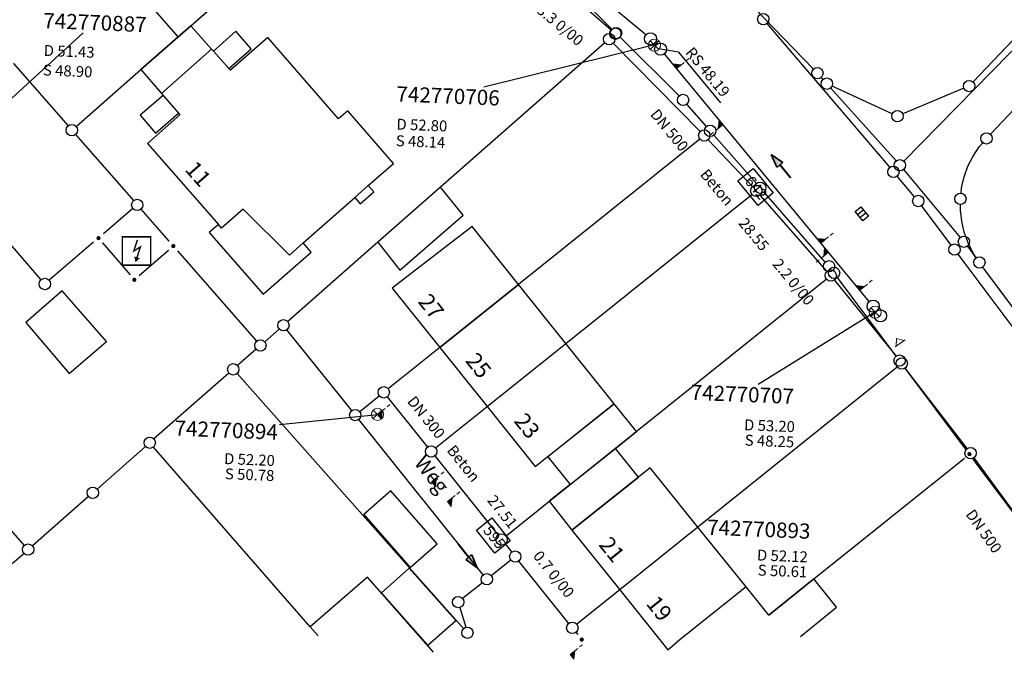
# Model space of a CAD drawing. Units: metres. Extents: x 32357486 to 32363673, y 5626431 to 5633713.
# Drawn here: x 32362751 to 32362833, y 5627373 to 5627426 of the extents above; entities that cross this region are included whole.
import ezdxf

# ---------------------------------------------------------------- set-up
doc = ezdxf.new("R2010")
doc.units = ezdxf.units.M
doc.linetypes.add('LF1', pattern=[0])
doc.linetypes.add('LF1600.2515', pattern=[0])
doc.layers.get('0').update_dxf_attribs({"color": 1, "linetype": 'CONTINUOUS'})
doc.layers.add('Flurstücke_Grenzpunkte', color=253, linetype='CONTINUOUS')
doc.layers.add('Gebäude', color=253, linetype='CONTINUOUS')
for name, color, linetype, lineweight in [('MW Beschr. Haltungen', 255, 'CONTINUOUS', 0), ('MW Beschr. Haltungen Haltungsnummer', 255, 'CONTINUOUS', 0), ('MW Beschr. Schächte', 255, 'CONTINUOUS', 0), ('MW Beschr. Schächte Deckelhoehe', 255, 'CONTINUOUS', 0), ('MW Beschr. Schächte Kanalsohle', 255, 'CONTINUOUS', 0), ('MW Einläufe', 255, 'CONTINUOUS', 0), ('MW Haltungen', 255, 'CONTINUOUS', 0), ('MW Hausanschluss Stutzen _ Abzweige (re)', 255, 'CONTINUOUS', 0), ('MW Schächte', 255, 'CONTINUOUS', 0), ('MW Schächte Schachtmitte (Hauptpunkt)', 255, 'CONTINUOUS', 0), ('Siedlungsflächen - Bauwerke u. Einrichtungen', 51, 'CONTINUOUS', 0), ('Tatsächliche Nutzung', 40, 'CONTINUOUS', 0), ('Verkehr', 42, 'CONTINUOUS', 0)]:
    doc.layers.add(name, color=color, linetype=linetype, lineweight=lineweight)
doc.styles.add('Hausnummern NRW', font='arial.ttf')
doc.styles.add('MW Deckelhoehe', font='SIMPLEX')
doc.styles.add('MW Durchm.', font='SIMPLEX')
doc.styles.add('MW Gefälle', font='SIMPLEX')
doc.styles.add('MW Haltungslaenge', font='SIMPLEX')
doc.styles.add('MW Haltungsnummer', font='SIMPLEX')
doc.styles.add('MW Kanalsohle', font='SIMPLEX')
doc.styles.add('MW Material', font='SIMPLEX')
doc.styles.add('MW Schachtnummer', font='SIMPLEX')
doc.styles.add('MW Sohlh.an Haltung', font='SIMPLEX')
doc.styles.add('Sonstiger Text_ Bezeichnung - N 7 380', font='arial.ttf')

# ---------------------------------------------------------------- blocks, each defined once
blk = doc.blocks.new('S6')
at = {"color": 0, "lineweight": -2}
for p, q in [((-0.35, 0.35), (0.35, -0.35)), ((-0.35, -0.35), (0.35, 0.35))]:
    blk.add_line(p, q, dxfattribs=at)
blk.add_circle((0, 0), 0.5, dxfattribs=at)
blk = doc.blocks.new('S230')
at = {"lineweight": -2}
blk.add_hatch(color=0, dxfattribs=at).paths.add_polyline_path([(0.5, 0), (0.05, -0.125), (0.05, -0.11), (0.05, -0.095), (0.05, -0.08), (0.05, -0.065), (0.05, -0.05), (0.05, -0.035), (0.05, -0.02), (0.05, -0.005), (-0.5, -0.005), (-0.5, 0.005), (0.05, 0.005), (0.05, 0.02), (0.05, 0.035), (0.05, 0.05), (0.05, 0.065), (0.05, 0.08), (0.05, 0.095), (0.05, 0.11), (0.05, 0.125)], flags=0)
at = {"color": 0, "lineweight": -2}
for p, q in [((0.05, 0.005), (-0.5, 0.005)), ((-0.5, -0.005), (-0.5, 0.005)), ((0.5, 0), (0.05, 0.125)), ((0.05, 0.125), (0.05, 0.11)), ((0.05, 0.11), (0.05, 0.095)), ((0.05, 0.095), (0.05, 0.08)), ((0.05, 0.08), (0.05, 0.065)), ((0.05, 0.065), (0.05, 0.05)), ((0.05, 0.05), (0.05, 0.035)), ((0.05, 0.035), (0.05, 0.02)), ((0.05, 0.02), (0.05, 0.005)), ((0.05, 0), (0.05, 0.005)), ((0.05, 0), (0.05, -0.005)), ((0.05, -0.125), (0.5, 0)), ((0.05, -0.005), (-0.5, -0.005)), ((0.05, -0.005), (0.05, -0.02)), ((0.05, -0.02), (0.05, -0.035)), ((0.05, -0.035), (0.05, -0.05)), ((0.05, -0.05), (0.05, -0.065)), ((0.05, -0.065), (0.05, -0.08)), ((0.05, -0.08), (0.05, -0.095)), ((0.05, -0.095), (0.05, -0.11)), ((0.05, -0.11), (0.05, -0.125))]:
    blk.add_line(p, q, dxfattribs=at)
blk.add_point((0, 0), dxfattribs=at)
blk = doc.blocks.new('S4')
at = {"color": 0, "lineweight": -2}
blk.add_circle((0, 0), 0.5, dxfattribs=at)
blk = doc.blocks.new('S274', base_point=(0, -0.3))
at = {"color": 0, "lineweight": -2}
for p, q in [((-0.5, -0.3), (-0.5, 0.3)), ((-0.5, 0.3), (0.5, 0.3)), ((-0.165, -0.3), (-0.165, 0.3)), ((0.165, 0.3), (0.165, -0.3)), ((0.5, 0.3), (0.5, -0.3)), ((0.5, -0.3), (-0.5, -0.3))]:
    blk.add_line(p, q, dxfattribs=at)
blk = doc.blocks.new('Umformer (Gebäude und Bauwerk)')
blk.add_hatch(color=7).paths.add_polyline_path([(-0.07337, -0.183425), (0.113045, -0.24402), (-0.03261, -0.37527)], flags=0)
at = {"color": 7, "const_width": 0.04891}
blk.add_lwpolyline([(-0.475545, -0.475545), (-0.475545, 0.475545), (0.475545, 0.475545), (0.475545, -0.475545)], close=True, dxfattribs=at)
blk.add_lwpolyline([(0.03261, 0.37527), (-0.08913, 0.000545), (0.13315, 0.135325), (0.019835, -0.213585)], dxfattribs=at)
blk = doc.blocks.new('Grenzpunkt mit Abmarkung (Marke)')
at = {"color": 0, "lineweight": -2}
blk.add_circle((0, 0), 0.446, dxfattribs=at)
blk = doc.blocks.new('Grenzpunkt. Abmarkung nach Quellenlage nicht zu spezifizieren')
at = {"lineweight": -2}
blk.add_hatch(color=0, dxfattribs=at).paths.add_polyline_path([(0, 0.165, -1), (0, -0.165, -1)], flags=0)
at = {"color": 0, "lineweight": -2}
blk.add_point((0, 0), dxfattribs=at)
blk = doc.blocks.new('S193', base_point=(0, -0.3))
at = {"lineweight": -2}
blk.add_hatch(color=0, dxfattribs=at).paths.add_polyline_path([(0, -0.05), (0.25, -0.3), (0, -0.3), (0, -0.28), (0, -0.255), (0, -0.235), (0, -0.215), (0, -0.195), (0, -0.17), (0, -0.15), (0, -0.13), (0, -0.11), (0, -0.09), (0, -0.07)], flags=0)
at = {"color": 0, "lineweight": -2}
for p, q in [((0, 0.2), (0, 0.35)), ((0, -0.05), (0, 0.1)), ((0.25, -0.3), (0, -0.05)), ((0, -0.05), (0, -0.07)), ((0, -0.09), (0, -0.07)), ((0, -0.11), (0, -0.09)), ((0, -0.13), (0, -0.11)), ((0, -0.15), (0, -0.13)), ((0, -0.17), (0, -0.15)), ((0, -0.195), (0, -0.17)), ((0, -0.215), (0, -0.195)), ((0, -0.235), (0, -0.215)), ((0, -0.255), (0, -0.235)), ((0, -0.28), (0, -0.255)), ((0, -0.3), (0, -0.28)), ((0, -0.3), (0.25, -0.3))]:
    blk.add_line(p, q, dxfattribs=at)
blk = doc.blocks.new('S265', base_point=(0, -0.5))
at = {"color": 0, "lineweight": -2}
for p, q in [((0, 0), (-0.4, -0.5)), ((0.4, -0.5), (0, 0)), ((-0.5, -0.5), (0.5, -0.5))]:
    blk.add_line(p, q, dxfattribs=at)
blk.add_point((0, -0.5), dxfattribs=at)
blk = doc.blocks.new('S192', base_point=(0, -0.3))
at = {"lineweight": -2}
blk.add_hatch(color=0, dxfattribs=at).paths.add_polyline_path([(0, -0.05), (0, -0.07), (0, -0.09), (0, -0.11), (0, -0.13), (0, -0.15), (0, -0.17), (0, -0.195), (0, -0.215), (0, -0.235), (0, -0.255), (0, -0.28), (0, -0.3), (-0.25, -0.3)], flags=0)
at = {"color": 0, "lineweight": -2}
for p, q in [((0, 0.2), (0, 0.35)), ((0, -0.05), (0, 0.1)), ((0, -0.05), (-0.25, -0.3)), ((-0.25, -0.3), (0, -0.3)), ((0, -0.07), (0, -0.05)), ((0, -0.09), (0, -0.07)), ((0, -0.11), (0, -0.09)), ((0, -0.13), (0, -0.11)), ((0, -0.15), (0, -0.13)), ((0, -0.17), (0, -0.15)), ((0, -0.195), (0, -0.17)), ((0, -0.215), (0, -0.195)), ((0, -0.235), (0, -0.215)), ((0, -0.255), (0, -0.235)), ((0, -0.28), (0, -0.255)), ((0, -0.3), (0, -0.28))]:
    blk.add_line(p, q, dxfattribs=at)

msp = doc.modelspace()

# ---------------------------------------------------------------- linework, layer by layer
at = {"layer": 'Flurstücke_Grenzpunkte', "transparency": 16777216}
for p, q in [((32362824.25091, 5627413.90066), (32362883.622, 5627474.4721)), ((32362765.503, 5627425.0641), (32362781.93575, 5627439.477265)), ((32362787.480655, 5627435.778725), (32362800.127345, 5627424.715475)), ((32362793.2958, 5627431.6674), (32362800.2012, 5627424.7848)), ((32362839.691445, 5627430.685375), (32362829.954555, 5627420.431825)), ((32362816.80228, 5627421.493795), (32362810.28272, 5627428.232405)), ((32362761.381, 5627421.4491), (32362765.503, 5627425.0641)), ((32362812.97386, 5627425.24055), (32362823.08614, 5627413.38065)), ((32362831.383305, 5627416.121065), (32362840.072695, 5627425.285135)), ((32362799.609945, 5627423.64104), (32362786.077, 5627411.7561)), ((32362800.29335, 5627423.61696), (32362807.47865, 5627416.34924)), ((32362805.726235, 5627419.27684), (32362800.866765, 5627424.12136)), ((32362750.87263, 5627421.95267), (32362755.37837, 5627416.80953)), ((32362756.04126, 5627416.765925), (32362761.381, 5627421.4491)), ((32362817.593785, 5627420.636355), (32362817.442215, 5627420.805845)), ((32362823.29817, 5627417.80457), (32362818.33383, 5627420.08963)), ((32362818.220355, 5627419.93597), (32362823.608645, 5627413.91523)), ((32362829.19785, 5627419.908995), (32362824.15815, 5627417.790205)), ((32362807.981965, 5627416.755175), (32362806.369035, 5627418.592025)), ((32362755.997575, 5627416.102625), (32362760.773425, 5627410.649575)), ((32362812.09795, 5627412.06816), (32362808.60205, 5627416.04904)), ((32362807.442215, 5627415.721415), (32362792.495, 5627403.7531)), ((32362811.76732, 5627411.8006), (32362808.13068, 5627415.6726)), ((32362830.463, 5627415.0771), (32362830.75585, 5627415.421945)), ((32362829.953, 5627414.3071), (32362830.463, 5627415.0771)), ((32362829.538, 5627413.4831), (32362829.953, 5627414.3071)), ((32362824.22405, 5627413.205175), (32362828.90695, 5627407.625025)), ((32362829.224, 5627412.6161), (32362829.538, 5627413.4831)), ((32362825.135205, 5627410.976705), (32362823.695795, 5627412.665495)), ((32362829.014, 5627411.7171), (32362829.224, 5627412.6161)), ((32362786.077, 5627411.7561), (32362780.907, 5627407.2161)), ((32362796.401, 5627398.8861), (32362811.722335, 5627411.164265)), ((32362817.78199, 5627405.594195), (32362812.71801, 5627411.362005)), ((32362828.96444, 5627411.26715), (32362829.014, 5627411.7171)), ((32362817.91574, 5627404.830975), (32362812.39926, 5627411.105225)), ((32362760.725805, 5627409.990825), (32362758.2831, 5627407.90319)), ((32362763.707095, 5627407.300035), (32362761.392585, 5627409.94263)), ((32362828.15181, 5627406.98855), (32362825.72119, 5627410.24265)), ((32362828.914, 5627409.8701), (32362828.913505, 5627410.330225)), ((32362829.022, 5627408.9471), (32362828.914, 5627409.8701)), ((32362829.236, 5627408.0421), (32362829.022, 5627408.9471)), ((32362753.15715, 5627404.13721), (32362749.25085, 5627408.61599)), ((32362829.553, 5627407.1671), (32362829.236, 5627408.0421)), ((32362757.48504, 5627407.220845), (32362753.82307, 5627404.088525)), ((32362758.22619, 5627407.16394), (32362760.49481, 5627404.52426)), ((32362780.907, 5627407.2161), (32362773.475075, 5627400.690135)), ((32362829.968, 5627406.3351), (32362829.553, 5627407.1671)), ((32362761.23424, 5627404.46936), (32362763.65576, 5627406.56184)), ((32362764.39898, 5627406.510225), (32362770.91835, 5627399.06951)), ((32362828.84948, 5627406.962565), (32362828.79252, 5627406.914635)), ((32362829.489085, 5627406.887825), (32362830.196915, 5627405.934375)), ((32362830.21975, 5627405.9503), (32362829.968, 5627406.3351)), ((32362828.714195, 5627406.235655), (32362835.635805, 5627396.969545)), ((32362836.32689, 5627397.678355), (32362830.75711, 5627405.179845)), ((32362791.473555, 5627383.02307), (32362817.859445, 5627404.18413)), ((32362818.521745, 5627404.112975), (32362823.608255, 5627397.833225)), ((32362823.622635, 5627397.84442), (32362818.780365, 5627404.32078)), ((32362792.495, 5627403.7531), (32362786.005, 5627398.5551)), ((32362772.769005, 5627400.069975), (32362771.580995, 5627399.026225)), ((32362778.75417, 5627393.35177), (32362773.41583, 5627400.01343)), ((32362770.87497, 5627398.406015), (32362769.34503, 5627397.062185)), ((32362786.005, 5627398.5551), (32362781.75478, 5627395.151795)), ((32362789.916, 5627393.6871), (32362796.401, 5627398.8861)), ((32362823.71345, 5627396.94012), (32362807.28, 5627383.7601)), ((32362829.34565, 5627390.190585), (32362824.361345, 5627396.857765)), ((32362829.4678, 5627390.218755), (32362824.3662, 5627396.861445)), ((32362768.63894, 5627396.44205), (32362762.45806, 5627391.01415)), ((32362769.30417, 5627396.400915), (32362783.523, 5627380.4051)), ((32362779.414835, 5627393.278725), (32362781.021165, 5627394.564475)), ((32362781.68185, 5627394.491445), (32362785.00115, 5627390.349755)), ((32362785.66163, 5627390.276975), (32362789.916, 5627393.6871)), ((32362789.5922, 5627379.824795), (32362779.3418, 5627392.618405)), ((32362761.751965, 5627390.39402), (32362757.765035, 5627386.89218)), ((32362775.34, 5627375.5331), (32362762.41389, 5627390.350025)), ((32362785.5888, 5627389.616405), (32362790.8132, 5627383.095795)), ((32362816.837, 5627379.4901), (32362829.25038, 5627389.441715)), ((32362834.952635, 5627382.69142), (32362829.974375, 5627389.349635)), ((32362830.030465, 5627389.466165), (32362834.957535, 5627382.695035)), ((32362751.772475, 5627382.25474), (32362746.369, 5627388.3911)), ((32362757.058945, 5627386.272045), (32362752.436055, 5627382.212155)), ((32362807.28, 5627383.7601), (32362800.841, 5627378.5951)), ((32362791.400945, 5627382.36252), (32362791.938055, 5627381.69268)), ((32362750.766015, 5627380.745205), (32362751.729985, 5627381.591995)), ((32362783.523, 5627380.4051), (32362787.97083, 5627375.40129)), ((32362791.86442, 5627381.033415), (32362790.25358, 5627379.750785)), ((32362796.63823, 5627375.825815), (32362792.52577, 5627380.959385)), ((32362789.517895, 5627379.166075), (32362787.888105, 5627377.873125)), ((32362813.114, 5627376.5061), (32362816.837, 5627379.4901)), ((32362800.841, 5627378.5951), (32362797.29851, 5627375.75313)), ((32362787.65562, 5627377.131225), (32362788.14738, 5627375.499975)), ((32362775.991, 5627374.7881), (32362775.34, 5627375.5331)), ((32362797.225805, 5627375.09241), (32362797.381725, 5627374.89781))]:
    msp.add_line(p, q, dxfattribs=at)
at = {"layer": 'Gebäude', "transparency": 16777216}
for p, q in [((32362765.503, 5627425.0641), (32362768.553, 5627427.7611)), ((32362762.111, 5627426.7691), (32362764.445, 5627424.1281)), ((32362765.503, 5627425.0641), (32362761.381, 5627421.4491)), ((32362764.445, 5627424.1281), (32362765.503, 5627425.0641)), ((32362767.208, 5627423.1341), (32362765.503, 5627425.0641)), ((32362769.2, 5627424.6051), (32362767.354, 5627422.9711)), ((32362770.478, 5627423.1601), (32362769.2, 5627424.6051)), ((32362771.83, 5627424.0781), (32362768.75, 5627421.3921)), ((32362777.666, 5627417.3841), (32362771.83, 5627424.0781)), ((32362763.071, 5627419.4871), (32362767.208, 5627423.1341)), ((32362767.354, 5627422.9711), (32362767.208, 5627423.1341)), ((32362767.354, 5627422.9711), (32362768.631, 5627421.5261)), ((32362768.631, 5627421.5261), (32362770.478, 5627423.1601)), ((32362761.381, 5627421.4491), (32362763.071, 5627419.4871)), ((32362768.75, 5627421.3921), (32362768.631, 5627421.5261)), ((32362763.215, 5627419.3201), (32362761.313, 5627417.6811)), ((32362763.071, 5627419.4871), (32362763.215, 5627419.3201)), ((32362763.215, 5627419.3201), (32362764.481, 5627417.8501)), ((32362761.313, 5627417.6811), (32362762.58, 5627416.2111)), ((32362764.599, 5627417.7131), (32362761.912, 5627415.3611)), ((32362762.58, 5627416.2111), (32362764.481, 5627417.8501)), ((32362764.481, 5627417.8501), (32362764.599, 5627417.7131)), ((32362778.426, 5627418.0451), (32362777.666, 5627417.3841)), ((32362782.198, 5627413.7191), (32362778.426, 5627418.0451)), ((32362761.912, 5627415.3611), (32362767.768, 5627408.6741)), ((32362780.119, 5627411.8861), (32362782.198, 5627413.7191)), ((32362780.119, 5627411.8861), (32362779.008, 5627410.9061)), ((32362779.458, 5627410.3961), (32362780.568, 5627411.3751)), ((32362780.568, 5627411.3751), (32362780.119, 5627411.8861)), ((32362786.077, 5627411.7561), (32362780.907, 5627407.2161)), ((32362787.928, 5627409.4491), (32362786.077, 5627411.7561)), ((32362774.758, 5627407.1621), (32362779.008, 5627410.9061)), ((32362779.008, 5627410.9061), (32362779.458, 5627410.3961)), ((32362760.725805, 5627409.990825), (32362758.2831, 5627407.90319)), ((32362763.707095, 5627407.300035), (32362761.392585, 5627409.94263)), ((32362769.81, 5627409.9461), (32362768.025, 5627408.3811)), ((32362773.625, 5627406.1641), (32362769.81, 5627409.9461)), ((32362782.713, 5627404.9151), (32362787.928, 5627409.4491)), ((32362767.768, 5627408.6741), (32362767.017, 5627408.0171)), ((32362767.017, 5627408.0171), (32362771.46, 5627402.9441)), ((32362768.025, 5627408.3811), (32362767.768, 5627408.6741)), ((32362788.685, 5627408.5061), (32362782.082, 5627403.4401)), ((32362792.495, 5627403.7531), (32362788.685, 5627408.5061)), ((32362758.22619, 5627407.16394), (32362760.49481, 5627404.52426)), ((32362774.758, 5627407.1621), (32362773.625, 5627406.1641)), ((32362775.42, 5627406.4111), (32362774.758, 5627407.1621)), ((32362780.907, 5627407.2161), (32362782.713, 5627404.9151)), ((32362761.23424, 5627404.46936), (32362763.65576, 5627406.56184)), ((32362771.46, 5627402.9441), (32362775.42, 5627406.4111)), ((32362754.898, 5627403.2121), (32362751.892, 5627400.6021)), ((32362758.532, 5627399.0541), (32362754.898, 5627403.2121)), ((32362782.082, 5627403.4401), (32362786.005, 5627398.5551)), ((32362786.005, 5627398.5551), (32362792.495, 5627403.7531)), ((32362796.401, 5627398.8861), (32362792.495, 5627403.7531)), ((32362751.892, 5627400.6021), (32362755.459, 5627396.3991)), ((32362755.459, 5627396.3991), (32362758.532, 5627399.0541)), ((32362786.005, 5627398.5551), (32362789.916, 5627393.6871)), ((32362789.916, 5627393.6871), (32362796.401, 5627398.8861)), ((32362800.392, 5627393.9161), (32362796.401, 5627398.8861)), ((32362789.916, 5627393.6871), (32362793.879, 5627388.7551)), ((32362793.879, 5627388.7551), (32362800.392, 5627393.9161)), ((32362800.392, 5627393.9161), (32362794.913, 5627389.5541)), ((32362802.221, 5627391.6201), (32362800.392, 5627393.9161)), ((32362800.491, 5627390.2421), (32362802.221, 5627391.6201)), ((32362796.742, 5627387.2561), (32362800.491, 5627390.2421)), ((32362802.379, 5627387.8721), (32362800.491, 5627390.2421)), ((32362794.913, 5627389.5541), (32362796.742, 5627387.2561)), ((32362803.348, 5627388.6431), (32362796.9, 5627383.5101)), ((32362807.28, 5627383.7601), (32362803.348, 5627388.6431)), ((32362796.9, 5627383.5101), (32362802.379, 5627387.8721)), ((32362796.742, 5627387.2561), (32362795.013, 5627385.8801)), ((32362781.971, 5627386.7301), (32362779.748, 5627384.7871)), ((32362785.792, 5627382.3861), (32362781.971, 5627386.7301)), ((32362795.013, 5627385.8801), (32362796.9, 5627383.5101)), ((32362779.748, 5627384.7871), (32362783.561, 5627380.4381)), ((32362807.28, 5627383.7601), (32362800.841, 5627378.5951)), ((32362811.252, 5627378.8281), (32362807.28, 5627383.7601)), ((32362796.9, 5627383.5101), (32362800.841, 5627378.5951)), ((32362783.561, 5627380.4381), (32362785.792, 5627382.3861)), ((32362783.493, 5627380.3781), (32362781.209, 5627378.3471)), ((32362787.323, 5627376.0551), (32362783.493, 5627380.3781)), ((32362780.048, 5627379.6401), (32362775.34, 5627375.5331)), ((32362785.479, 5627373.4601), (32362780.048, 5627379.6401)), ((32362811.252, 5627378.8281), (32362805.557, 5627374.2621)), ((32362813.114, 5627376.5061), (32362811.252, 5627378.8281)), ((32362816.837, 5627379.4901), (32362813.114, 5627376.5061)), ((32362818.699, 5627377.1671), (32362816.837, 5627379.4901)), ((32362781.209, 5627378.3471), (32362785.037, 5627374.0231)), ((32362800.841, 5627378.5951), (32362804.802, 5627373.6561)), ((32362815.747, 5627374.7331), (32362818.699, 5627377.1671)), ((32362775.34, 5627375.5331), (32362775.991, 5627374.7881)), ((32362785.037, 5627374.0231), (32362787.323, 5627376.0551)), ((32362804.802, 5627373.6561), (32362805.557, 5627374.2621))]:
    msp.add_line(p, q, dxfattribs=at)
at = {"layer": 'MW Beschr. Haltungen', "color": 213, "linetype": 'Continuous', "lineweight": 25, "transparency": 16777216}
for points in [[(32362805.69015, 5627422.87657), (32362804.20654, 5627423.13061)], [(32362805.69015, 5627422.87657), (32362809.13169, 5627418.715345)]]:
    msp.add_lwpolyline(points, dxfattribs=at)
at = {"layer": 'MW Beschr. Haltungen Haltungsnummer', "color": 213, "linetype": 'Continuous', "lineweight": 25, "transparency": 16777216}
for points in [[(32362810.581685, 5627412.26877), (32362811.83005, 5627413.301235), (32362813.493465, 5627411.289975), (32362812.245095, 5627410.25751), (32362810.581685, 5627412.26877)], [(32362789.03033, 5627383.505325), (32362790.29393, 5627384.51909), (32362791.814575, 5627382.62369), (32362790.550975, 5627381.609925), (32362789.03033, 5627383.505325)]]:
    msp.add_lwpolyline(points, close=True, dxfattribs=at)
at = {"layer": 'MW Beschr. Schächte', "color": 213, "linetype": 'Continuous', "lineweight": 25, "transparency": 16777216}
for points in [[(32362756.608215, 5627424.48588), (32362747.72745, 5627416.338335)], [(32362789.65075, 5627420.0298), (32362803.702095, 5627423.52131)], [(32362812.256995, 5627395.516095), (32362821.91011, 5627401.51943)], [(32362772.80151, 5627392.20849), (32362780.881695, 5627393.039205)]]:
    msp.add_lwpolyline(points, dxfattribs=at)
at = {"layer": 'MW Haltungen', "color": 200, "linetype": 'LF1', "lineweight": 25, "transparency": 16777216}
for p, q in [((32362802.986695, 5627424.305235), (32362782.714155, 5627441.209005)), ((32362821.39911, 5627402.34279), (32362804.5252, 5627422.74531))]:
    msp.add_line(p, q, dxfattribs=at)
at = {"layer": 'MW Schächte Schachtmitte (Hauptpunkt)', "color": 200, "lineweight": 25, "transparency": 16777216}
for p in [(32362803.8352, 5627423.595955), (32362822.04241, 5627401.57409)]:
    msp.add_point(p, dxfattribs=at)
at = {"layer": 'Tatsächliche Nutzung', "color": 253, "linetype": 'LF1600.2515', "lineweight": 18, "transparency": 16777216}
for p, q in [((32362800.127345, 5627424.715475), (32362787.480655, 5627435.778725)), ((32362839.691445, 5627430.685375), (32362829.954555, 5627420.431825)), ((32362816.80228, 5627421.493795), (32362810.28272, 5627428.232405)), ((32362831.383305, 5627416.121065), (32362840.072695, 5627425.285135)), ((32362799.609945, 5627423.64104), (32362786.077, 5627411.7561)), ((32362800.29335, 5627423.61696), (32362807.47865, 5627416.34924)), ((32362755.37837, 5627416.80953), (32362750.87263, 5627421.95267)), ((32362817.593785, 5627420.636355), (32362817.442215, 5627420.805845)), ((32362823.29817, 5627417.80457), (32362818.33383, 5627420.08963)), ((32362818.220355, 5627419.93597), (32362823.608645, 5627413.91523)), ((32362829.19785, 5627419.908995), (32362824.15815, 5627417.790205)), ((32362760.773425, 5627410.649575), (32362755.997575, 5627416.102625)), ((32362808.13068, 5627415.6726), (32362811.76732, 5627411.8006)), ((32362830.463, 5627415.0771), (32362830.75585, 5627415.421945)), ((32362829.953, 5627414.3071), (32362830.463, 5627415.0771)), ((32362829.538, 5627413.4831), (32362829.953, 5627414.3071)), ((32362824.22405, 5627413.205175), (32362828.90695, 5627407.625025)), ((32362829.224, 5627412.6161), (32362829.538, 5627413.4831)), ((32362829.014, 5627411.7171), (32362829.224, 5627412.6161)), ((32362786.077, 5627411.7561), (32362780.907, 5627407.2161)), ((32362828.96444, 5627411.26715), (32362829.014, 5627411.7171)), ((32362812.39926, 5627411.105225), (32362817.91574, 5627404.830975)), ((32362758.2831, 5627407.90319), (32362760.725805, 5627409.990825)), ((32362763.707095, 5627407.300035), (32362761.392585, 5627409.94263)), ((32362828.914, 5627409.8701), (32362828.913505, 5627410.330225)), ((32362829.022, 5627408.9471), (32362828.914, 5627409.8701)), ((32362829.236, 5627408.0421), (32362829.022, 5627408.9471)), ((32362749.25085, 5627408.61599), (32362753.15715, 5627404.13721)), ((32362829.553, 5627407.1671), (32362829.236, 5627408.0421)), ((32362753.82307, 5627404.088525), (32362757.48504, 5627407.220845)), ((32362758.22619, 5627407.16394), (32362760.49481, 5627404.52426)), ((32362780.907, 5627407.2161), (32362773.475075, 5627400.690135)), ((32362829.968, 5627406.3351), (32362829.553, 5627407.1671)), ((32362761.23424, 5627404.46936), (32362763.65576, 5627406.56184)), ((32362829.489085, 5627406.887825), (32362830.196915, 5627405.934375)), ((32362830.21975, 5627405.9503), (32362829.968, 5627406.3351)), ((32362836.32689, 5627397.678355), (32362830.75711, 5627405.179845)), ((32362818.521745, 5627404.112975), (32362823.608255, 5627397.833225)), ((32362772.769005, 5627400.069975), (32362771.580995, 5627399.026225)), ((32362773.41583, 5627400.01343), (32362778.75417, 5627393.35177)), ((32362770.87497, 5627398.406015), (32362769.34503, 5627397.062185)), ((32362807.28, 5627383.7601), (32362823.71345, 5627396.94012)), ((32362824.361345, 5627396.857765), (32362829.34565, 5627390.190585)), ((32362768.63894, 5627396.44205), (32362762.45806, 5627391.01415)), ((32362783.523, 5627380.4051), (32362769.30417, 5627396.400915)), ((32362781.021165, 5627394.564475), (32362779.414835, 5627393.278725)), ((32362785.00115, 5627390.349755), (32362781.68185, 5627394.491445)), ((32362789.5922, 5627379.824795), (32362779.3418, 5627392.618405)), ((32362761.751965, 5627390.39402), (32362757.765035, 5627386.89218)), ((32362790.8132, 5627383.095795), (32362785.5888, 5627389.616405)), ((32362829.974375, 5627389.349635), (32362834.952635, 5627382.69142)), ((32362757.058945, 5627386.272045), (32362752.436055, 5627382.212155)), ((32362800.841, 5627378.5951), (32362807.28, 5627383.7601)), ((32362791.938055, 5627381.69268), (32362791.400945, 5627382.36252)), ((32362751.729985, 5627381.591995), (32362750.766015, 5627380.745205)), ((32362787.97083, 5627375.40129), (32362783.523, 5627380.4051)), ((32362790.25358, 5627379.750785), (32362791.86442, 5627381.033415)), ((32362796.63823, 5627375.825815), (32362792.52577, 5627380.959385)), ((32362787.888105, 5627377.873125), (32362789.517895, 5627379.166075)), ((32362797.29851, 5627375.75313), (32362800.841, 5627378.5951)), ((32362788.14738, 5627375.499975), (32362787.65562, 5627377.131225)), ((32362797.381725, 5627374.89781), (32362797.225805, 5627375.09241))]:
    msp.add_line(p, q, dxfattribs=at)

# ---------------------------------------------------------------- block references
at = {"layer": 'Flurstücke_Grenzpunkte', "transparency": 16777216, "xscale": 1.05, "yscale": 1.05, "zscale": 1.05}
for name, p in [('Grenzpunkt mit Abmarkung (Marke)', (32362812.669, 5627425.5981)), ('Grenzpunkt mit Abmarkung (Marke)', (32362799.963, 5627423.9511)), ('Grenzpunkt mit Abmarkung (Marke)', (32362800.481, 5627424.4061)), ('Grenzpunkt mit Abmarkung (Marke)', (32362800.534, 5627424.4531)), ('Grenzpunkt mit Abmarkung (Marke)', (32362817.129, 5627421.1561)), ('Grenzpunkt mit Abmarkung (Marke)', (32362817.907, 5627420.2861)), ('Grenzpunkt mit Abmarkung (Marke)', (32362829.631, 5627420.0911)), ('Grenzpunkt mit Abmarkung (Marke)', (32362806.059, 5627418.9451)), ('Grenzpunkt mit Abmarkung (Marke)', (32362823.725, 5627417.6081)), ('Grenzpunkt mit Abmarkung (Marke)', (32362755.688, 5627416.4561)), ('Grenzpunkt mit Abmarkung (Marke)', (32362808.292, 5627416.4021)), ('Grenzpunkt mit Abmarkung (Marke)', (32362807.809, 5627416.0151)), ('Grenzpunkt mit Abmarkung (Marke)', (32362831.06, 5627415.7801)), ('Grenzpunkt mit Abmarkung (Marke)', (32362823.922, 5627413.5651)), ('Grenzpunkt mit Abmarkung (Marke)', (32362823.391, 5627413.0231)), ('Grenzpunkt mit Abmarkung (Marke)', (32362812.408, 5627411.7151)), ('Grenzpunkt mit Abmarkung (Marke)', (32362812.089, 5627411.4581)), ('Grenzpunkt mit Abmarkung (Marke)', (32362828.913, 5627410.8001)), ('Grenzpunkt mit Abmarkung (Marke)', (32362761.083, 5627410.2961)), ('Grenzpunkt mit Abmarkung (Marke)', (32362825.44, 5627410.6191)), ('Grenzpunkt. Abmarkung nach Quellenlage nicht zu spezifizieren', (32362757.884, 5627407.5621)), ('Grenzpunkt mit Abmarkung (Marke)', (32362829.209, 5627407.2651)), ('Grenzpunkt. Abmarkung nach Quellenlage nicht zu spezifizieren', (32362764.053, 5627406.9051)), ('Grenzpunkt mit Abmarkung (Marke)', (32362828.433, 5627406.6121)), ('Grenzpunkt mit Abmarkung (Marke)', (32362818.092, 5627405.2411)), ('Grenzpunkt mit Abmarkung (Marke)', (32362830.477, 5627405.5571)), ('Grenzpunkt mit Abmarkung (Marke)', (32362818.226, 5627404.4781)), ('Grenzpunkt mit Abmarkung (Marke)', (32362818.499, 5627404.6971)), ('Grenzpunkt mit Abmarkung (Marke)', (32362753.466, 5627403.7831)), ('Grenzpunkt. Abmarkung nach Quellenlage nicht zu spezifizieren', (32362760.837, 5627404.1261)), ('Grenzpunkt mit Abmarkung (Marke)', (32362773.122, 5627400.3801)), ('Grenzpunkt mit Abmarkung (Marke)', (32362771.228, 5627398.7161)), ('Grenzpunkt mit Abmarkung (Marke)', (32362823.904, 5627397.4681)), ('Grenzpunkt mit Abmarkung (Marke)', (32362824.08, 5627397.2341)), ('Grenzpunkt mit Abmarkung (Marke)', (32362768.992, 5627396.7521)), ('Grenzpunkt mit Abmarkung (Marke)', (32362781.388, 5627394.8581)), ('Grenzpunkt mit Abmarkung (Marke)', (32362779.048, 5627392.9851)), ('Grenzpunkt mit Abmarkung (Marke)', (32362762.105, 5627390.7041)), ('Grenzpunkt mit Abmarkung (Marke)', (32362785.295, 5627389.9831)), ('Grenzpunkt mit Abmarkung (Marke)', (32362829.754, 5627389.8461)), ('Grenzpunkt. Abmarkung nach Quellenlage nicht zu spezifizieren', (32362829.66, 5627389.7701)), ('Grenzpunkt mit Abmarkung (Marke)', (32362757.412, 5627386.5821)), ('Grenzpunkt mit Abmarkung (Marke)', (32362791.107, 5627382.7291)), ('Grenzpunkt mit Abmarkung (Marke)', (32362752.083, 5627381.9021)), ('Grenzpunkt mit Abmarkung (Marke)', (32362792.232, 5627381.3261)), ('Grenzpunkt mit Abmarkung (Marke)', (32362789.886, 5627379.4581)), ('Grenzpunkt mit Abmarkung (Marke)', (32362787.52, 5627377.5811)), ('Grenzpunkt mit Abmarkung (Marke)', (32362788.283, 5627375.0501)), ('Grenzpunkt mit Abmarkung (Marke)', (32362796.932, 5627375.4591)), ('Grenzpunkt. Abmarkung nach Quellenlage nicht zu spezifizieren', (32362797.71, 5627374.4881))]:
    msp.add_blockref(name, p, dxfattribs=at)
at = {"layer": 'MW Beschr. Haltungen', "color": 200, "lineweight": 35, "transparency": 16777216, "xscale": 2.5, "yscale": 2.5, "zscale": 2.5}
for p, rotation in [((32362814.117785, 5627413.499815), 129.592), ((32362788.316855, 5627381.375225), 308.739)]:
    msp.add_blockref('S230', p, dxfattribs=dict(at, rotation=rotation))
at = {"layer": 'MW Einläufe', "color": 200, "lineweight": 25, "transparency": 16777216, "rotation": 309.592}
msp.add_blockref('S274', (32362820.55341, 5627409.37384), dxfattribs=at)
at = {"layer": 'MW Hausanschluss Stutzen _ Abzweige (re)', "color": 200, "true_color": 0xc800ff, "transparency": 16777216, "xscale": 2, "yscale": 2, "zscale": 2}
for name, p, rotation in [('S192', (32362805.531904, 5627421.525921), 309.592), ('S193', (32362809.344353, 5627416.916199), 129.592), ('S192', (32362817.418558, 5627407.153472), 309.592), ('S193', (32362818.040582, 5627406.401367), 129.592), ('S192', (32362820.633196, 5627403.266572), 309.592), ('S193', (32362780.884995, 5627393.03311), 308.7390000000001), ('S193', (32362785.33512, 5627387.486235), 308.7390000000001), ('S193', (32362786.644572, 5627385.854066), 308.7390000000001), ('S193', (32362796.754171, 5627373.252909), 308.7390000000001)]:
    msp.add_blockref(name, p, dxfattribs=dict(at, rotation=rotation))
at = {"layer": 'MW Hausanschluss Stutzen _ Abzweige (re)', "color": 200, "true_color": 0xc800ff, "transparency": 16777216, "rotation": 35.43999999999996}
msp.add_blockref('S265', (32362823.942711, 5627398.889424), dxfattribs=at)
at = {"layer": 'MW Schächte', "color": 200, "lineweight": 18, "transparency": 16777216}
for p in [(32362803.69966, 5627423.461375), (32362821.8877, 5627401.4603), (32362780.881695, 5627393.039205)]:
    msp.add_blockref('S6', p, dxfattribs=at)
at = {"layer": 'MW Schächte Schachtmitte (Hauptpunkt)', "color": 200, "lineweight": 25, "transparency": 16777216}
for p in [(32362803.370715, 5627423.98503), (32362804.20654, 5627423.13061), (32362821.717775, 5627401.957495), (32362822.32587, 5627401.162345)]:
    msp.add_blockref('S4', p, dxfattribs=at)
at = {"layer": 'Siedlungsflächen - Bauwerke u. Einrichtungen', "color": 255, "lineweight": 18, "transparency": 16777216, "xscale": 2.45, "yscale": 2.45, "zscale": 2.45}
msp.add_blockref('Umformer (Gebäude und Bauwerk)', (32362761.012, 5627406.5001), dxfattribs=at)

# ---------------------------------------------------------------- texts
at = {"layer": 'Gebäude', "transparency": 16777216, "char_height": 1.33, "attachment_point": 7, "line_spacing_factor": 0.69, "style": 'Hausnummern NRW'}
for s, insert, rotation in [('11', (32362764.630315, 5627412.90331), 311.18593056), ('27', (32362783.82944, 5627402.043705), 308.70455767), ('25', (32362787.73401, 5627397.18136), 308.7404217), ('23', (32362791.73544, 5627392.216705), 308.70455767), ('21', (32362798.72644, 5627382.026705), 308.70455767), ('19', (32362802.63144, 5627377.165705), 308.70455767)]:
    msp.add_mtext(s, dxfattribs=dict(at, insert=insert, rotation=rotation))
at = {"layer": 'MW Beschr. Haltungen', "color": 213, "lineweight": 25, "transparency": 16777216}
for s, rotation, style, p in [('3.3 0/00', 320.17778, 'MW Gefälle', (32362793.91655, 5627426.21101)), ('RS 48.19', 309.59246, 'MW Sohlh.an Haltung', (32362806.197, 5627422.82859)), ('DN 500', 309.59246, 'MW Durchm.', (32362803.29717, 5627417.73148)), ('Beton', 309.59246, 'MW Material', (32362807.40825, 5627412.78413)), ('28.55', 309.59246, 'MW Haltungslaenge', (32362810.56828, 5627408.77078)), ('2.2 0/00', 309.59246, 'MW Gefälle', (32362813.37561, 5627405.397015)), ('DN 300', 308.73943, 'MW Durchm.', (32362783.274115, 5627394.098065)), ('Beton', 308.73943, 'MW Material', (32362786.54092, 5627390.05935)), ('27.51', 308.73943, 'MW Haltungslaenge', (32362789.86438, 5627385.94168)), ('DN 500', 305.43976, 'MW Durchm.', (32362829.303045, 5627384.80426)), ('0.7 0/00', 308.73943, 'MW Gefälle', (32362793.641045, 5627381.352125))]:
    msp.add_text(s, height=0.9, rotation=rotation, dxfattribs=dict(at, style=style)).set_placement(p)
at = {"layer": 'MW Beschr. Haltungen Haltungsnummer', "color": 213, "lineweight": 25, "transparency": 16777216, "style": 'MW Haltungsnummer'}
for s, rotation, p in [('642', 309.59247, (32362811.088535, 5627412.22079)), ('595', 308.73943, (32362789.53641, 5627383.449805))]:
    msp.add_text(s, height=0.9, rotation=rotation, dxfattribs=at).set_placement(p)
at = {"layer": 'MW Beschr. Schächte', "color": 213, "lineweight": 25, "transparency": 16777216, "style": 'MW Schachtnummer'}
for s, rotation, p in [('742770887', 357.675, (32362753.312885, 5627424.86988)), ('742770706', 357.675, (32362782.41204, 5627418.822465)), ('742770707', 357.67501, (32362806.66331, 5627394.24197)), ('742770894', 357.67501, (32362764.132335, 5627391.295375)), ('742770893', 357.67501, (32362808.021005, 5627383.131035))]:
    msp.add_text(s, height=1.25, rotation=rotation, dxfattribs=at).set_placement(p)
at = {"layer": 'MW Beschr. Schächte Deckelhoehe', "color": 213, "lineweight": 25, "transparency": 16777216, "style": 'MW Deckelhoehe'}
for s, rotation, p in [('D 51.43', 357.675, (32362753.357525, 5627422.580775)), ('D 52.80', 357.675, (32362782.425245, 5627416.50885)), ('D 53.20', 357.67501, (32362811.072755, 5627391.73886)), ('D 52.20', 357.67501, (32362768.21939, 5627388.94978)), ('D 52.12', 357.67501, (32362812.134585, 5627381.01207))]:
    msp.add_text(s, height=0.9, rotation=rotation, dxfattribs=at).set_placement(p)
at = {"layer": 'MW Beschr. Schächte Kanalsohle', "color": 213, "lineweight": 25, "transparency": 16777216, "style": 'MW Kanalsohle'}
for s, rotation, p in [('S 48.90', 357.675, (32362753.292, 5627420.96685)), ('S 48.14', 357.675, (32362782.369835, 5627415.14415)), ('S 48.25', 357.67501, (32362811.12664, 5627390.474785)), ('S 50.78', 357.67501, (32362768.287075, 5627387.704895)), ('S 50.61', 357.67501, (32362812.202415, 5627379.76718))]:
    msp.add_text(s, height=0.9, rotation=rotation, dxfattribs=at).set_placement(p)
at = {"layer": 'Verkehr', "color": 7, "lineweight": 18, "transparency": 16777216, "insert": (32362783.539, 5627388.7691), "char_height": 1.225, "attachment_point": 7, "rotation": 308.67002699, "line_spacing_factor": 0.69, "style": 'Sonstiger Text_ Bezeichnung - N 7 380'}
msp.add_mtext('Weg', dxfattribs=at)

doc.saveas('drawing.dxf')
